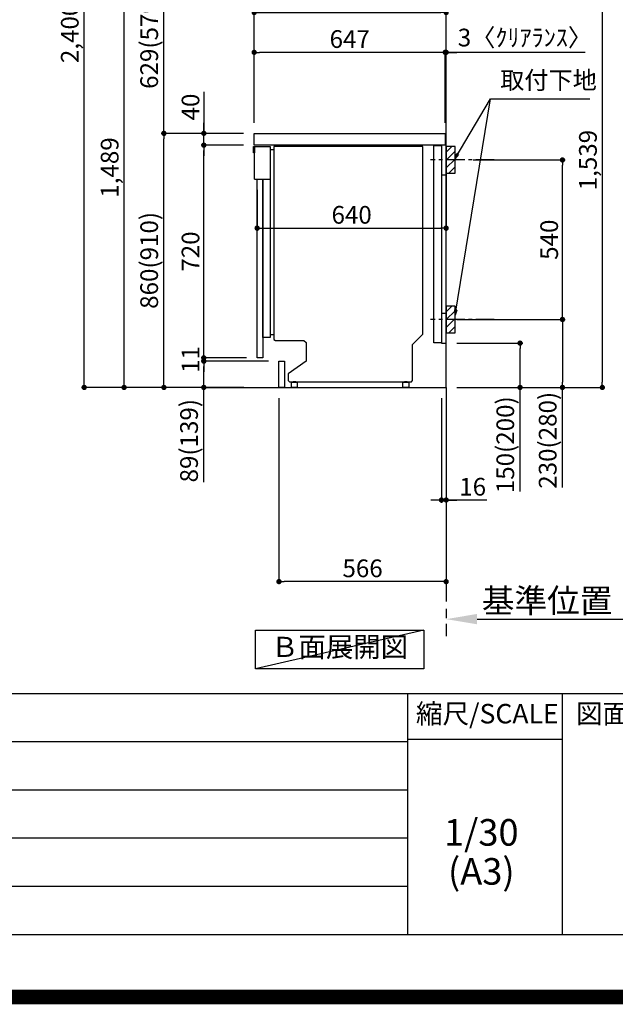
# Model space of a CAD drawing. Extents: x 55896 to 82369, y -22065 to -13195.
# Drawn here: x 77563 to 79579, y -22065 to -18732 of the extents above; entities that cross this region are included whole.
import ezdxf

# ---------------------------------------------------------------- set-up
doc = ezdxf.new("R2010")
doc.units = 0
doc.header["$LTSCALE"] = 50
doc.header["$MEASUREMENT"] = 0
doc.linetypes.add('CENTER', pattern=[2, 1.25, -0.25, 0.25, -0.25])
doc.linetypes.add('HIDDEN', pattern=[0.375, 0.25, -0.125])
doc.layers.get('0').update_dxf_attribs({"linetype": 'CONTINUOUS'})
doc.layers.get('DEFPOINTS').update_dxf_attribs({"color": 146, "linetype": 'CONTINUOUS'})
for name, color, linetype in [('111-壁仕上', 3, 'CONTINUOUS'), ('120-キャビネット（外）', 7, 'CONTINUOUS'), ('121-キャビネット（中）', 253, 'HIDDEN'), ('122-扉', 6, 'CONTINUOUS'), ('126-甲板', 2, 'CONTINUOUS'), ('150-機器', 8, 'CONTINUOUS'), ('160-文字', 254, 'CONTINUOUS'), ('166-寸法B', 11, 'CONTINUOUS'), ('180-補助', 161, 'CONTINUOUS'), ('190-図面外枠', 5, 'CONTINUOUS'), ('191-図面内枠', 4, 'CONTINUOUS')]:
    doc.layers.add(name, color=color, linetype=linetype)
doc.styles.add('KH001', font='txt')
doc.dimstyles.new('KH1xx030', dxfattribs={"dimscale": 30, "dimtxt": 2, "dimasz": 0.6, "dimexe": 0.3, "dimexo": 1.2, "dimgap": 0.5, "dimtad": 3, "dimdec": 1, "dimdsep": 46, "dimlunit": 6, "dimtxsty": 'KH001', "dimblk": 'DOT', "dimcen": 1, "dimdle": 1, "dimclrd": 256, "dimclre": 256, "dimclrt": 256, "dimadec": 0, "dimazin": 0, "dimtfac": 1, "dimtdec": 1, "dimtix": 1, "dimtmove": 2, "dimatfit": 3, "dimldrblk": 'CLOSEDBLANK', "dimfxl": 1, "dimtolj": 1, "dimtzin": 0, "dimlwd": -1, "dimlwe": -1, "dimarcsym": 0})

# ---------------------------------------------------------------- blocks, each defined once
blk = doc.blocks.new('A$C5D946DDC')
at = {"layer": '190-図面外枠'}
blk.add_line((20519, 350.7), (271, 350.7), dxfattribs=at)
at = {"layer": 'DEFPOINTS'}
blk.add_lwpolyline([(0, 0), (20790, 0), (20790, 14700), (0, 14700)], close=True, dxfattribs=at)
blk = doc.blocks.new('_Dot')
at = {"color": 0, "linetype": 'ByBlock', "lineweight": -2}
blk.add_line((-0.5, 0), (-1, 0), dxfattribs=at)
at = {"color": 0, "linetype": 'ByBlock', "const_width": 0.5}
blk.add_lwpolyline([(-0.25, 0, 1), (0.25, 0, 1)], format="xyb", close=True, dxfattribs=at)
blk = doc.blocks.new('*D291')
at = {"layer": '166-寸法B', "transparency": 16777216}
for p, q in [((79138.4, -18438), (79544.5, -18438)), ((79535.5, -18456), (79535.5, -19959)), ((79057.6, -19977), (79544.5, -19977))]:
    blk.add_line(p, q, dxfattribs=at)
at = {"layer": 'DEFPOINTS', "color": 0, "lineweight": -2, "transparency": 16777216}
for p in [(79102.4, -18438), (79021.6, -19977), (79535.5, -19977)]:
    blk.add_point(p, dxfattribs=at)
at = {"layer": '166-寸法B', "transparency": 16777216, "xscale": 18, "yscale": 18, "zscale": 18}
for p, rotation in [((79535.5, -18438), 90), ((79535.5, -19977), 270)]:
    blk.add_blockref('_Dot', p, dxfattribs=dict(at, rotation=rotation))
at = {"layer": '166-寸法B', "transparency": 16777216, "insert": (79486.7, -19207.5), "char_height": 60, "attachment_point": 5, "rotation": 90, "style": 'KH001'}
blk.add_mtext('\\A1;1,539', dxfattribs=at)
blk = doc.blocks.new('_ClosedBlank')
at = {"color": 0, "linetype": 'ByBlock', "lineweight": -2}
for p, q in [((-1, 0.167), (0, 0)), ((-1, 0.167), (-1, -0.167)), ((0, 0), (-1, -0.167))]:
    blk.add_line(p, q, dxfattribs=at)
blk = doc.blocks.new('*D292')
at = {"layer": '166-寸法B', "transparency": 16777216}
for p, q in [((79042.6, -19827), (79265.9, -19827)), ((79256.9, -19959), (79256.9, -19845)), ((79042.6, -19977), (79265.9, -19977)), ((79256.9, -20329), (79256.9, -19977))]:
    blk.add_line(p, q, dxfattribs=at)
at = {"layer": 'DEFPOINTS', "color": 0, "lineweight": -2, "transparency": 16777216}
for p in [(79006.6, -19827), (79256.9, -19827), (79006.6, -19977)]:
    blk.add_point(p, dxfattribs=at)
at = {"layer": '166-寸法B', "transparency": 16777216, "xscale": 18, "yscale": 18, "zscale": 18}
for p, rotation in [((79256.9, -19827), 90), ((79256.9, -19977), 270)]:
    blk.add_blockref('_Dot', p, dxfattribs=dict(at, rotation=rotation))
at = {"layer": '166-寸法B', "transparency": 16777216, "insert": (79206.9, -20171), "char_height": 60, "attachment_point": 5, "rotation": 90, "style": 'KH001'}
blk.add_mtext('\\A1;150(200)', dxfattribs=at)
blk = doc.blocks.new('*D293')
at = {"layer": '166-寸法B', "transparency": 16777216}
for p, q in [((78990.6, -20013), (78990.6, -20367.1)), ((79006.6, -20013), (79006.6, -20367.1)), ((78972.6, -20358.1), (78954.6, -20358.1)), ((78990.6, -20358.1), (79006.6, -20358.1)), ((78990.6, -20358.1), (79006.6, -20358.1)), ((79144.5, -20358.1), (79006.6, -20358.1)), ((79024.6, -20358.1), (79042.6, -20358.1))]:
    blk.add_line(p, q, dxfattribs=at)
at = {"layer": 'DEFPOINTS', "color": 0, "lineweight": -2, "transparency": 16777216}
for p in [(78990.6, -19977), (79006.6, -19977), (79006.6, -20358.1)]:
    blk.add_point(p, dxfattribs=at)
at = {"layer": '166-寸法B', "transparency": 16777216, "xscale": 18, "yscale": 18, "zscale": 18}
blk.add_blockref('_Dot', (78990.6, -20358.1), dxfattribs=at)
at = {"layer": '166-寸法B', "transparency": 16777216, "xscale": 18, "yscale": 18, "zscale": 18, "rotation": 180}
blk.add_blockref('_Dot', (79006.6, -20358.1), dxfattribs=at)
at = {"layer": '166-寸法B', "transparency": 16777216, "insert": (79096.5, -20313.1), "char_height": 60, "attachment_point": 5, "style": 'KH001'}
blk.add_mtext('\\A1;16', dxfattribs=at)
blk = doc.blocks.new('*D294')
at = {"layer": '166-寸法B', "transparency": 16777216}
for p, q in [((79097.7, -19207), (79409.5, -19207)), ((79400.5, -19729), (79400.5, -19225)), ((79042.6, -19747), (79409.5, -19747))]:
    blk.add_line(p, q, dxfattribs=at)
at = {"layer": 'DEFPOINTS', "color": 0, "lineweight": -2, "transparency": 16777216}
for p in [(79061.7, -19207), (79400.5, -19207), (79006.6, -19747)]:
    blk.add_point(p, dxfattribs=at)
at = {"layer": '166-寸法B', "transparency": 16777216, "xscale": 18, "yscale": 18, "zscale": 18}
for p, rotation in [((79400.5, -19207), 90), ((79400.5, -19747), 270)]:
    blk.add_blockref('_Dot', p, dxfattribs=dict(at, rotation=rotation))
at = {"layer": '166-寸法B', "transparency": 16777216, "insert": (79355.5, -19477), "char_height": 60, "attachment_point": 5, "rotation": 90, "style": 'KH001'}
blk.add_mtext('\\A1;540', dxfattribs=at)
blk = doc.blocks.new('*D295')
at = {"layer": '166-寸法B', "transparency": 16777216}
for p, q in [((79042.6, -19747), (79409.5, -19747)), ((79400.5, -19765), (79400.5, -19959)), ((79057.6, -19977), (79409.5, -19977)), ((79400.5, -20315.9), (79400.5, -19977))]:
    blk.add_line(p, q, dxfattribs=at)
at = {"layer": 'DEFPOINTS', "color": 0, "lineweight": -2, "transparency": 16777216}
for p in [(79006.6, -19747), (79021.6, -19977), (79400.5, -19977)]:
    blk.add_point(p, dxfattribs=at)
at = {"layer": '166-寸法B', "transparency": 16777216, "xscale": 18, "yscale": 18, "zscale": 18}
for p, rotation in [((79400.5, -19747), 90), ((79400.5, -19977), 270)]:
    blk.add_blockref('_Dot', p, dxfattribs=dict(at, rotation=rotation))
at = {"layer": '166-寸法B', "transparency": 16777216, "insert": (79350.5, -20155.9), "char_height": 60, "attachment_point": 5, "rotation": 90, "style": 'KH001'}
blk.add_mtext('\\A1;230(280)', dxfattribs=at)
blk = doc.blocks.new('*D296')
at = {"layer": '166-寸法B', "transparency": 16777216}
for p, q in [((79006.6, -20731.2), (79006.6, -20758.2)), ((79111.6, -20761.2), (79732.7, -20761.2))]:
    blk.add_line(p, q, dxfattribs=at)
at = {"layer": '166-寸法B', "lineweight": -2, "transparency": 16777216}
blk.add_solid([(79111.6, -20743.7), (79111.6, -20778.7), (79006.6, -20761.2)], dxfattribs=at)
at = {"layer": 'DEFPOINTS', "color": 0, "lineweight": -2, "transparency": 16777216}
for p in [(79006.6, -20761.2), (79723.7, -20761.2), (79723.7, -20848.8)]:
    blk.add_point(p, dxfattribs=at)
at = {"layer": '166-寸法B', "transparency": 16777216, "insert": (79416.2, -20698.7), "char_height": 81, "attachment_point": 5, "style": 'KH001'}
blk.add_mtext('\\A1;基準位置 Ａ', dxfattribs=at)
blk = doc.blocks.new('_None')
blk = doc.blocks.new('*D297')
at = {"layer": '166-寸法B', "transparency": 16777216}
for p, q in [((78440.6, -20013), (78440.6, -20643.3)), ((79006.6, -20049), (79006.6, -20643.3)), ((78988.6, -20634.3), (78458.6, -20634.3))]:
    blk.add_line(p, q, dxfattribs=at)
at = {"layer": 'DEFPOINTS', "color": 0, "lineweight": -2, "transparency": 16777216}
for p in [(78440.6, -19977), (79006.6, -20013), (78440.6, -20634.3)]:
    blk.add_point(p, dxfattribs=at)
at = {"layer": '166-寸法B', "transparency": 16777216, "xscale": 18, "yscale": 18, "zscale": 18, "rotation": 180}
blk.add_blockref('_Dot', (78440.6, -20634.3), dxfattribs=at)
at = {"layer": '166-寸法B', "transparency": 16777216, "xscale": 18, "yscale": 18, "zscale": 18}
blk.add_blockref('_Dot', (79006.6, -20634.3), dxfattribs=at)
at = {"layer": '166-寸法B', "transparency": 16777216, "insert": (78723.6, -20589.3), "char_height": 60, "attachment_point": 5, "style": 'KH001'}
blk.add_mtext('\\A1;566', dxfattribs=at)
blk = doc.blocks.new('*D301')
at = {"layer": '166-寸法B', "transparency": 16777216}
for p, q in [((78320.6, -19117), (78042, -19117)), ((78051, -19959), (78051, -19135)), ((78321.1, -19977), (78042, -19977))]:
    blk.add_line(p, q, dxfattribs=at)
at = {"layer": 'DEFPOINTS', "color": 0, "lineweight": -2, "transparency": 16777216}
for p in [(78051, -19117), (78356.6, -19117), (78357.1, -19977)]:
    blk.add_point(p, dxfattribs=at)
at = {"layer": '166-寸法B', "transparency": 16777216, "xscale": 18, "yscale": 18, "zscale": 18}
for p, rotation in [((78051, -19117), 90), ((78051, -19977), 270)]:
    blk.add_blockref('_Dot', p, dxfattribs=dict(at, rotation=rotation))
at = {"layer": '166-寸法B', "transparency": 16777216, "insert": (78001, -19547), "char_height": 60, "attachment_point": 5, "rotation": 90, "style": 'KH001'}
blk.add_mtext('\\A1;860(910)', dxfattribs=at)
blk = doc.blocks.new('*D302')
at = {"layer": '166-寸法B', "transparency": 16777216}
for p, q in [((78595.6, -18488), (78042, -18488)), ((78051, -19099), (78051, -18506)), ((78320.6, -19117), (78042, -19117))]:
    blk.add_line(p, q, dxfattribs=at)
at = {"layer": 'DEFPOINTS', "color": 0, "lineweight": -2, "transparency": 16777216}
for p in [(78051, -18488), (78631.6, -18488), (78356.6, -19117)]:
    blk.add_point(p, dxfattribs=at)
at = {"layer": '166-寸法B', "transparency": 16777216, "xscale": 18, "yscale": 18, "zscale": 18}
for p, rotation in [((78051, -18488), 90), ((78051, -19117), 270)]:
    blk.add_blockref('_Dot', p, dxfattribs=dict(at, rotation=rotation))
at = {"layer": '166-寸法B', "transparency": 16777216, "insert": (78001, -18802.5), "char_height": 60, "attachment_point": 5, "rotation": 90, "style": 'KH001'}
blk.add_mtext('\\A1;629(579)', dxfattribs=at)
blk = doc.blocks.new('*D304')
at = {"layer": '166-寸法B', "transparency": 16777216}
for p, q in [((78305.1, -17577), (77772, -17577)), ((77781, -19959), (77781, -17595)), ((78321.1, -19977), (77772, -19977))]:
    blk.add_line(p, q, dxfattribs=at)
at = {"layer": 'DEFPOINTS', "color": 0, "lineweight": -2, "transparency": 16777216}
for p in [(77781, -17577), (78341.1, -17577), (78357.1, -19977)]:
    blk.add_point(p, dxfattribs=at)
at = {"layer": '166-寸法B', "transparency": 16777216, "xscale": 18, "yscale": 18, "zscale": 18}
for p, rotation in [((77781, -17577), 90), ((77781, -19977), 270)]:
    blk.add_blockref('_Dot', p, dxfattribs=dict(at, rotation=rotation))
at = {"layer": '166-寸法B', "transparency": 16777216, "insert": (77732.2, -18777), "char_height": 60, "attachment_point": 5, "rotation": 90, "style": 'KH001'}
blk.add_mtext('\\A1;2,400', dxfattribs=at)
blk = doc.blocks.new('*D305')
at = {"layer": '166-寸法B', "transparency": 16777216}
for p, q in [((78595.6, -18488), (77907, -18488)), ((77916, -19959), (77916, -18506)), ((78321.1, -19977), (77907, -19977))]:
    blk.add_line(p, q, dxfattribs=at)
at = {"layer": 'DEFPOINTS', "color": 0, "lineweight": -2, "transparency": 16777216}
for p in [(77916, -18488), (78631.6, -18488), (78357.1, -19977)]:
    blk.add_point(p, dxfattribs=at)
at = {"layer": '166-寸法B', "transparency": 16777216, "xscale": 18, "yscale": 18, "zscale": 18}
for p, rotation in [((77916, -18488), 90), ((77916, -19977), 270)]:
    blk.add_blockref('_Dot', p, dxfattribs=dict(at, rotation=rotation))
at = {"layer": '166-寸法B', "transparency": 16777216, "insert": (77867.2, -19232.5), "char_height": 60, "attachment_point": 5, "rotation": 90, "style": 'KH001'}
blk.add_mtext('\\A1;1,489', dxfattribs=at)
blk = doc.blocks.new('*D306')
at = {"layer": '166-寸法B', "transparency": 16777216}
for p, q in [((78404.6, -19888), (78177, -19888)), ((78186, -19959), (78186, -19906)), ((78321.1, -19977), (78177, -19977)), ((78186, -20297.9), (78186, -19977))]:
    blk.add_line(p, q, dxfattribs=at)
at = {"layer": 'DEFPOINTS', "color": 0, "lineweight": -2, "transparency": 16777216}
for p in [(78186, -19888), (78440.6, -19888), (78357.1, -19977)]:
    blk.add_point(p, dxfattribs=at)
at = {"layer": '166-寸法B', "transparency": 16777216, "xscale": 18, "yscale": 18, "zscale": 18}
for p, rotation in [((78186, -19888), 90), ((78186, -19977), 270)]:
    blk.add_blockref('_Dot', p, dxfattribs=dict(at, rotation=rotation))
at = {"layer": '166-寸法B', "transparency": 16777216, "insert": (78136, -20157.3), "char_height": 60, "attachment_point": 5, "rotation": 90, "style": 'KH001'}
blk.add_mtext('\\A1;89(139)', dxfattribs=at)
blk = doc.blocks.new('*D307')
at = {"layer": '166-寸法B', "transparency": 16777216}
for p, q in [((78320.6, -19157), (78177, -19157)), ((78186, -19859), (78186, -19175)), ((78330.6, -19877), (78177, -19877))]:
    blk.add_line(p, q, dxfattribs=at)
at = {"layer": 'DEFPOINTS', "color": 0, "lineweight": -2, "transparency": 16777216}
for p in [(78186, -19157), (78356.6, -19157), (78366.6, -19877)]:
    blk.add_point(p, dxfattribs=at)
at = {"layer": '166-寸法B', "transparency": 16777216, "xscale": 18, "yscale": 18, "zscale": 18}
for p, rotation in [((78186, -19157), 90), ((78186, -19877), 270)]:
    blk.add_blockref('_Dot', p, dxfattribs=dict(at, rotation=rotation))
at = {"layer": '166-寸法B', "transparency": 16777216, "insert": (78141, -19517), "char_height": 60, "attachment_point": 5, "rotation": 90, "style": 'KH001'}
blk.add_mtext('\\A1;720', dxfattribs=at)
blk = doc.blocks.new('*D308')
at = {"layer": '166-寸法B', "transparency": 16777216}
for p, q in [((78186, -18976.6), (78186, -19117)), ((78186, -19099), (78186, -19081)), ((78320.6, -19117), (78177, -19117)), ((78186, -19157), (78186, -19117)), ((78186, -19157), (78186, -19117)), ((78320.6, -19157), (78177, -19157)), ((78186, -19175), (78186, -19193))]:
    blk.add_line(p, q, dxfattribs=at)
at = {"layer": 'DEFPOINTS', "color": 0, "lineweight": -2, "transparency": 16777216}
for p in [(78186, -19117), (78356.6, -19117), (78356.6, -19157)]:
    blk.add_point(p, dxfattribs=at)
at = {"layer": '166-寸法B', "transparency": 16777216, "xscale": 18, "yscale": 18, "zscale": 18}
for p, rotation in [((78186, -19117), 270), ((78186, -19157), 90)]:
    blk.add_blockref('_Dot', p, dxfattribs=dict(at, rotation=rotation))
at = {"layer": '166-寸法B', "transparency": 16777216, "insert": (78141, -19027.9), "char_height": 60, "attachment_point": 5, "rotation": 90, "style": 'KH001'}
blk.add_mtext('\\A1;40', dxfattribs=at)
blk = doc.blocks.new('*D309')
at = {"layer": '166-寸法B', "transparency": 16777216}
for p, q in [((78356.6, -19081), (78356.6, -18698.8)), ((78374.6, -18707.8), (78988.6, -18707.8)), ((79006.6, -19081), (79006.6, -18698.8))]:
    blk.add_line(p, q, dxfattribs=at)
at = {"layer": 'DEFPOINTS', "color": 0, "lineweight": -2, "transparency": 16777216}
for p in [(79006.6, -18707.8), (78356.6, -19117), (79006.6, -19117)]:
    blk.add_point(p, dxfattribs=at)
at = {"layer": '166-寸法B', "transparency": 16777216, "xscale": 18, "yscale": 18, "zscale": 18, "rotation": 180}
blk.add_blockref('_Dot', (78356.6, -18707.8), dxfattribs=at)
at = {"layer": '166-寸法B', "transparency": 16777216, "xscale": 18, "yscale": 18, "zscale": 18}
blk.add_blockref('_Dot', (79006.6, -18707.8), dxfattribs=at)
at = {"layer": '166-寸法B', "transparency": 16777216, "insert": (78681.6, -18662.8), "char_height": 60, "attachment_point": 5, "style": 'KH001'}
blk.add_mtext('\\A1;650', dxfattribs=at)
blk = doc.blocks.new('*D310')
at = {"layer": '166-寸法B', "transparency": 16777216}
for p, q in [((78985.6, -18842.8), (78967.6, -18842.8)), ((79003.6, -19081), (79003.6, -18833.8)), ((79006.6, -18842.8), (79003.6, -18842.8)), ((79006.6, -18842.8), (79003.6, -18842.8)), ((79006.6, -19081), (79006.6, -18833.8)), ((79477.8, -18842.8), (79006.6, -18842.8)), ((79024.6, -18842.8), (79042.6, -18842.8))]:
    blk.add_line(p, q, dxfattribs=at)
at = {"layer": 'DEFPOINTS', "color": 0, "lineweight": -2, "transparency": 16777216}
for p in [(79003.6, -18842.8), (79003.6, -19117), (79006.6, -19117)]:
    blk.add_point(p, dxfattribs=at)
at = {"layer": '166-寸法B', "transparency": 16777216, "xscale": 18, "yscale": 18, "zscale": 18}
blk.add_blockref('_Dot', (79003.6, -18842.8), dxfattribs=at)
at = {"layer": '166-寸法B', "transparency": 16777216, "xscale": 18, "yscale": 18, "zscale": 18, "rotation": 180}
blk.add_blockref('_Dot', (79006.6, -18842.8), dxfattribs=at)
at = {"layer": '166-寸法B', "transparency": 16777216, "insert": (79273.3, -18792.7), "char_height": 60, "attachment_point": 5, "style": 'KH001'}
blk.add_mtext('\\A1;3〈ｸﾘｱﾗﾝｽ〉', dxfattribs=at)
blk = doc.blocks.new('*D311')
at = {"layer": '166-寸法B', "transparency": 16777216}
for p, q in [((78356.6, -19081), (78356.6, -18833.8)), ((78985.6, -18842.8), (78374.6, -18842.8)), ((79003.6, -19081), (79003.6, -18833.8))]:
    blk.add_line(p, q, dxfattribs=at)
at = {"layer": 'DEFPOINTS', "color": 0, "lineweight": -2, "transparency": 16777216}
for p in [(78356.6, -18842.8), (78356.6, -19117), (79003.6, -19117)]:
    blk.add_point(p, dxfattribs=at)
at = {"layer": '166-寸法B', "transparency": 16777216, "xscale": 18, "yscale": 18, "zscale": 18, "rotation": 180}
blk.add_blockref('_Dot', (78356.6, -18842.8), dxfattribs=at)
at = {"layer": '166-寸法B', "transparency": 16777216, "xscale": 18, "yscale": 18, "zscale": 18}
blk.add_blockref('_Dot', (79003.6, -18842.8), dxfattribs=at)
at = {"layer": '166-寸法B', "transparency": 16777216, "insert": (78680.1, -18797.8), "char_height": 60, "attachment_point": 5, "style": 'KH001'}
blk.add_mtext('\\A1;647', dxfattribs=at)
blk = doc.blocks.new('*D312')
at = {"layer": '166-寸法B', "transparency": 16777216}
for p, q in [((79006.6, -19198), (79006.6, -19446.8)), ((78366.6, -19308), (78366.6, -19446.8)), ((78384.6, -19437.8), (78988.6, -19437.8))]:
    blk.add_line(p, q, dxfattribs=at)
at = {"layer": 'DEFPOINTS', "color": 0, "lineweight": -2, "transparency": 16777216}
for p in [(79006.6, -19162), (78366.6, -19272), (79006.6, -19437.8)]:
    blk.add_point(p, dxfattribs=at)
at = {"layer": '166-寸法B', "transparency": 16777216, "xscale": 18, "yscale": 18, "zscale": 18, "rotation": 180}
blk.add_blockref('_Dot', (78366.6, -19437.8), dxfattribs=at)
at = {"layer": '166-寸法B', "transparency": 16777216, "xscale": 18, "yscale": 18, "zscale": 18}
blk.add_blockref('_Dot', (79006.6, -19437.8), dxfattribs=at)
at = {"layer": '166-寸法B', "transparency": 16777216, "insert": (78686.6, -19392.8), "char_height": 60, "attachment_point": 5, "style": 'KH001'}
blk.add_mtext('\\A1;640', dxfattribs=at)
blk = doc.blocks.new('A$C10992')
at = {"layer": '121-キャビネット（中）', "linetype": 'Continuous', "flags": 128}
for points in [[(-16, 0), (-16, -100), (0, -100), (0, 0)], [(-16, -1), (-16, -669), (-42, -669), (-42, -1)], [(0, -670), (0, -570), (-16, -570), (-16, -670)]]:
    blk.add_lwpolyline(points, close=True, dxfattribs=at)
blk = doc.blocks.new('A$C6700')
at = {"layer": '120-キャビネット（外）'}
blk.add_blockref('A$C10992', (0, 0), dxfattribs=at)
blk = doc.blocks.new('A$C17592')
at = {"layer": '121-キャビネット（中）'}
blk.add_blockref('A$C6700', (0, 0), dxfattribs=at)
blk = doc.blocks.new('A$C30407')
at = {"layer": '150-機器', "linetype": 'Continuous'}
for p, q in [((-504.5, 0), (-504.5, -652.6)), ((0, 0), (-504.5, 0)), ((0, -635.1), (0, 0)), ((-573.3, -21.2), (-573.3, -0.1)), ((-573.3, -0.1), (-516.9, -0.1)), ((-569.8, -21.2), (-573.3, -21.2)), ((-569.8, -110.1), (-569.8, -0.1)), ((-569.8, -0.1), (-569.8, -21.2)), ((-516.9, -0.1), (-516.9, -631.5)), ((-516.9, -10), (-504.5, -10)), ((-569.8, -110.1), (-516.9, -110.1)), ((-516.9, -631.5), (-516.9, -646.4)), ((-516.9, -646.4), (-541.6, -646.4)), ((-516.9, -636), (-504.5, -636)), ((-504.5, -652.6), (-498.4, -656.2)), ((-498.4, -656.2), (-402.2, -656.2)), ((-402.2, -656.2), (-395.1, -663.2)), ((-395.1, -663.2), (-395.1, -726.7)), ((-34.3, -669.4), (0, -635.1)), ((-34.3, -792), (-34.3, -669.4)), ((-395.1, -726.7), (-455.1, -769.1)), ((-455.1, -769.1), (-455.1, -792)), ((-455.1, -792), (-451.5, -795.6)), ((-451.5, -795.6), (-37.9, -795.6)), ((-444.7, -798.1), (-444.5, -797.8)), ((-444.7, -798.3), (-444.7, -798.1)), ((-444.7, -813.7), (-444.7, -798.3)), ((-444.5, -797.8), (-444.2, -797.6)), ((-444.2, -797.6), (-443.8, -797.4)), ((-443.8, -797.4), (-443.3, -797.2)), ((-443.3, -797.2), (-442.7, -797.1)), ((-442.7, -797.1), (-442.1, -797)), ((-442.1, -797), (-441.4, -797)), ((-441.4, -797), (-428.1, -797)), ((-439, -795), (-430, -795)), ((-439, -797), (-439, -795)), ((-430, -797), (-439, -797)), ((-430, -795), (-430, -797)), ((-428.1, -797), (-427.4, -797)), ((-427.4, -797), (-426.8, -797.1)), ((-426.8, -797.1), (-426.2, -797.2)), ((-426.2, -797.2), (-425.7, -797.4)), ((-425.7, -797.4), (-425.3, -797.6)), ((-425.3, -797.6), (-425, -797.8)), ((-425, -797.8), (-424.8, -798.1)), ((-424.8, -798.1), (-424.7, -798.3)), ((-424.7, -798.3), (-424.7, -813.7)), ((-67.4, -798.1), (-67.2, -797.8)), ((-67.4, -798.3), (-67.4, -798.1)), ((-67.4, -813.7), (-67.4, -798.3)), ((-67.2, -797.8), (-66.9, -797.6)), ((-66.9, -797.6), (-66.4, -797.4)), ((-66.4, -797.4), (-65.9, -797.2)), ((-65.9, -797.2), (-65.4, -797.1)), ((-65.4, -797.1), (-64.7, -797)), ((-64.7, -797), (-64.1, -797)), ((-64.1, -797), (-50.7, -797)), ((-61.7, -795), (-52.7, -795)), ((-61.7, -797), (-61.7, -795)), ((-52.7, -797), (-61.7, -797)), ((-52.7, -795), (-52.7, -797)), ((-50.7, -797), (-50.1, -797)), ((-50.1, -797), (-49.5, -797.1)), ((-49.5, -797.1), (-48.9, -797.2)), ((-48.9, -797.2), (-48.4, -797.4)), ((-48.4, -797.4), (-48, -797.6)), ((-48, -797.6), (-47.7, -797.8)), ((-47.7, -797.8), (-47.5, -798.1)), ((-47.5, -798.1), (-47.4, -798.3)), ((-47.4, -798.3), (-47.4, -813.7)), ((-37.9, -795.6), (-34.3, -792)), ((-444.7, -814), (-444.7, -813.7)), ((-444.5, -814.2), (-444.7, -814)), ((-444.2, -814.5), (-444.5, -814.2)), ((-443.8, -814.7), (-444.2, -814.5)), ((-443.3, -814.8), (-443.8, -814.7)), ((-442.7, -815), (-443.3, -814.8)), ((-442.1, -815), (-442.7, -815)), ((-441.4, -815.1), (-442.1, -815)), ((-428.1, -815.1), (-441.4, -815.1)), ((-427.4, -815), (-428.1, -815.1)), ((-426.8, -815), (-427.4, -815)), ((-426.2, -814.8), (-426.8, -815)), ((-425.7, -814.7), (-426.2, -814.8)), ((-425.3, -814.5), (-425.7, -814.7)), ((-425, -814.2), (-425.3, -814.5)), ((-424.8, -814), (-425, -814.2)), ((-424.7, -813.7), (-424.8, -814)), ((-67.4, -814), (-67.4, -813.7)), ((-67.2, -814.2), (-67.4, -814)), ((-66.9, -814.5), (-67.2, -814.2)), ((-66.4, -814.7), (-66.9, -814.5)), ((-65.9, -814.8), (-66.4, -814.7)), ((-65.4, -815), (-65.9, -814.8)), ((-64.7, -815), (-65.4, -815)), ((-64.1, -815.1), (-64.7, -815)), ((-50.7, -815.1), (-64.1, -815.1)), ((-50.1, -815), (-50.7, -815.1)), ((-49.5, -815), (-50.1, -815)), ((-48.9, -814.8), (-49.5, -815)), ((-48.4, -814.7), (-48.9, -814.8)), ((-48, -814.5), (-48.4, -814.7)), ((-47.7, -814.2), (-48, -814.5)), ((-47.5, -814), (-47.7, -814.2)), ((-47.4, -813.7), (-47.5, -814))]:
    blk.add_line(p, q, dxfattribs=at)
at = {"layer": '150-機器'}
blk.add_line((-541.6, -646.4), (-541.6, -110.1), dxfattribs=at)
blk = doc.blocks.new('*D334')
at = {"layer": '166-寸法B', "transparency": 16777216}
for p, q in [((78186, -19859), (78186, -19841)), ((78294.6, -19877), (78177, -19877)), ((78368.6, -19888), (78177, -19888)), ((78186, -19888), (78186, -19877)), ((78186, -19906), (78186, -19924))]:
    blk.add_line(p, q, dxfattribs=at)
at = {"layer": 'DEFPOINTS', "color": 0, "lineweight": -2, "transparency": 16777216}
for p in [(78186, -19877), (78330.6, -19877), (78404.6, -19888)]:
    blk.add_point(p, dxfattribs=at)
at = {"layer": '166-寸法B', "transparency": 16777216, "xscale": 18, "yscale": 18, "zscale": 18}
for p, rotation in [((78186, -19877), 270), ((78186, -19888), 90)]:
    blk.add_blockref('_Dot', p, dxfattribs=dict(at, rotation=rotation))
at = {"layer": '166-寸法B', "transparency": 16777216, "insert": (78141, -19882.5), "char_height": 60, "attachment_point": 5, "rotation": 90, "style": 'KH001'}
blk.add_mtext('\\A1;11', dxfattribs=at)

msp = doc.modelspace()

# ---------------------------------------------------------------- hatches: boundary and pattern name
at = {"layer": '180-補助'}
h = msp.add_hatch(dxfattribs=at)
h.set_pattern_fill('ANSI31', color=256, scale=150, style=0)
h.set_pattern_definition([(45, (-375733.924, -19349.192), (-13.25825215, 13.25825215), [])])
h.paths.add_polyline_path([(79006.61, -19251.95), (79036.61, -19251.95), (79036.61, -19161.95), (79006.61, -19161.95)])
h = msp.add_hatch(dxfattribs=at)
h.set_pattern_fill('ANSI31', color=256, scale=150, style=0)
h.set_pattern_definition([(45, (-375733.924, -19889.192), (-13.25825215, 13.25825215), [])])
h.paths.add_polyline_path([(79006.61, -19791.95), (79036.61, -19791.95), (79036.61, -19701.95), (79006.61, -19701.95)])

# ---------------------------------------------------------------- linework, layer by layer
at = {"layer": '111-壁仕上', "color": 253, "linetype": 'CENTER', "ltscale": 2}
msp.add_line((79006.61, -19976.95), (79006.61, -20818.71), dxfattribs=at)
at = {"layer": '111-壁仕上', "ltscale": 2}
msp.add_lwpolyline([(78191.11, -19976.95), (79006.61, -19976.95), (79006.61, -17576.95), (78191.11, -17576.95)], dxfattribs=at)
at = {"layer": '121-キャビネット（中）', "linetype": 'Continuous', "ltscale": 2}
for p, q in [((78990.61, -19156.95), (78391.61, -19156.95)), ((79006.61, -19976.95), (79006.61, -19826.95)), ((78459.61, -19976.95), (79006.61, -19976.95))]:
    msp.add_line(p, q, dxfattribs=at)
at = {"layer": '121-キャビネット（中）', "linetype": 'Continuous'}
msp.add_line((79006.61, -19156.95), (78990.61, -19156.95), dxfattribs=at)
at = {"layer": '122-扉', "color": 253}
for points in [[(78366.61, -19876.95), (78366.61, -19271.95), (78385.61, -19271.95), (78385.61, -19876.95)], [(78440.61, -19976.95), (78440.61, -19887.95), (78459.61, -19887.95), (78459.61, -19976.95)]]:
    msp.add_lwpolyline(points, close=True, dxfattribs=at)
at = {"layer": '126-甲板'}
msp.add_lwpolyline([(78356.61, -19116.95), (79003.61, -19116.95), (79003.61, -19156.95), (78356.61, -19156.95)], close=True, dxfattribs=at)
at = {"layer": '150-機器', "color": 253, "linetype": 'Continuous'}
for points in [[(79006.61, -19251.95), (79036.61, -19251.95), (79036.61, -19161.95), (79006.61, -19161.95)], [(79006.61, -19791.95), (79036.61, -19791.95), (79036.61, -19701.95), (79006.61, -19701.95)]]:
    msp.add_lwpolyline(points, close=True, dxfattribs=at)
at = {"layer": '160-文字'}
msp.add_lwpolyline([(78360.93, -20798.95), (78930.95, -20798.95), (78930.95, -20929.38), (78360.93, -20929.38)], close=True, dxfattribs=at)
at = {"layer": '180-補助', "linetype": 'CENTER'}
for p, q in [((79169.56, -19206.95), (78953.82, -19206.95)), ((79169.56, -19746.95), (78953.82, -19746.95))]:
    msp.add_line(p, q, dxfattribs=at)
at = {"layer": '191-図面内枠'}
for p, q in [((70032.52, -21012.67), (82181.34, -21012.67)), ((78875.3, -21012.67), (78875.3, -21829.6)), ((79399.03, -21012.67), (79399.03, -21829.6)), ((74390.9, -21175.6), (78875.3, -21175.6)), ((78875.3, -21167.02), (79399.03, -21167.02)), ((74390.9, -21338.6), (78875.3, -21338.6)), ((74390.9, -21501.6), (78875.3, -21501.6)), ((74390.9, -21665.6), (78875.3, -21665.6))]:
    msp.add_line(p, q, dxfattribs=at)
at = {"layer": 'DEFPOINTS'}
msp.add_line((78930.95, -20798.95), (78360.93, -20929.38), dxfattribs=at)
at = {"layer": 'DEFPOINTS', "color": 1, "const_width": 50}
msp.add_lwpolyline([(69869.94, -22040), (82343.92, -22040), (82343.92, -13220), (69869.94, -13220)], close=True, dxfattribs=at)

# ---------------------------------------------------------------- block references
at = {"layer": '121-キャビネット（中）'}
msp.add_blockref('A$C17592', (79006.61, -19156.95), dxfattribs=at)
at = {"layer": '122-扉'}
msp.add_blockref('A$C30407', (78927.16, -19161.89), dxfattribs=at)
at = {"layer": '190-図面外枠', "xscale": 0.6000000000058208, "yscale": 0.6000000000058208, "zscale": 0.6000000000058208}
msp.add_blockref('A$C5D946DDC', (69869.94, -22040), dxfattribs=at)

# ---------------------------------------------------------------- texts
at = {"layer": '160-文字', "style": 'KH001'}
for s, insert, char_height, attachment_point in [('取付下地', (79189.54, -18985.55), 60, 7), ('Ｂ面展開図', (78645.94, -20864.16), 68, 5)]:
    msp.add_mtext(s, dxfattribs=dict(at, insert=insert, char_height=char_height, attachment_point=attachment_point))
at = {"layer": '160-文字', "char_height": 90, "attachment_point": 5, "line_spacing_factor": 0.876232, "style": 'KH001'}
for s, insert in [('1/30', (79125.7, -21494.73)), ('(A3)', (79125.7, -21626.73))]:
    msp.add_mtext(s, dxfattribs=dict(at, insert=insert))
at = {"layer": '191-図面内枠', "char_height": 66, "line_spacing_factor": 0.782827, "style": 'KH001'}
for s, insert, attachment_point in [('縮尺/SCALE', (79145.89, -21089.84), 5), ('図面名称/TITLE', (79445.99, -21089.84), 4)]:
    msp.add_mtext(s, dxfattribs=dict(at, insert=insert, attachment_point=attachment_point))

# ---------------------------------------------------------------- dimensions: what is measured, and where the dimension line sits
at = {"layer": '166-寸法B'}
for base, p1, p2, angle, picture, middle in [((77781.02, -17576.95), (78357.13, -19976.95), (78341.13, -17576.95), 90, '*D304', (77732.22, -18776.95)), ((78186.02, -19156.95), (78366.61, -19876.95), (78356.61, -19156.95), 90, '*D307', (78141.02, -19516.95)), ((78186.02, -19876.95), (78404.61, -19887.95), (78330.61, -19876.95), 90, '*D334', (78141.02, -19882.45)), ((78440.61, -20634.31), (79006.61, -20012.95), (78440.61, -19976.95), 180, '*D297', (78723.61, -20589.31))]:
    dim = msp.add_linear_dim(base=base, p1=p1, p2=p2, angle=angle, dimstyle='KH1xx030', dxfattribs=at)
    dim.commit()
    dim.dimension.update_dxf_attribs({"geometry": picture, "text_midpoint": middle})
for base, p1, p2, override, picture, middle in [((79535.51, -19976.95), (79102.38, -18437.95), (79021.61, -19976.95), {"dimpost": ''}, '*D291', (79486.71, -19207.45)), ((77916.02, -18487.95), (78357.13, -19976.95), (78631.61, -18487.95), {"dimpost": ''}, '*D305', (77867.22, -19232.45)), ((78051.02, -18487.95), (78356.61, -19116.95), (78631.61, -18487.95), {"dimpost": '(579)'}, '*D302', (78001, -18802.45)), ((78051.02, -19116.95), (78357.13, -19976.95), (78356.61, -19116.95), {"dimpost": '(910)'}, '*D301', (78001, -19546.95)), ((79400.51, -19206.95), (79006.61, -19746.95), (79061.69, -19206.95), {"dimpost": ''}, '*D294', (79355.51, -19476.95))]:
    dim = msp.add_linear_dim(base=base, p1=p1, p2=p2, angle=90, dimstyle='KH1xx030', override=override, dxfattribs=at)
    dim.commit()
    dim.dimension.update_dxf_attribs({"geometry": picture, "text_midpoint": middle})
for base, p1, p2, picture, middle in [((79006.61, -18707.76), (78356.61, -19116.95), (79006.61, -19116.95), '*D309', (78681.61, -18662.76)), ((78356.61, -18842.76), (79003.61, -19116.95), (78356.61, -19116.95), '*D311', (78680.11, -18797.76)), ((79006.61, -19437.76), (78366.61, -19271.95), (79006.61, -19161.95), '*D312', (78686.61, -19392.76))]:
    dim = msp.add_linear_dim(base=base, p1=p1, p2=p2, dimstyle='KH1xx030', dxfattribs=at)
    dim.commit()
    dim.dimension.update_dxf_attribs({"geometry": picture, "text_midpoint": middle})
dim = msp.add_linear_dim(base=(79003.61, -18842.76), p1=(79006.61, -19116.95), p2=(79003.61, -19116.95), text='<>〈ｸﾘｱﾗﾝｽ〉', dimstyle='KH1xx030', override={"dimtmove": 1}, dxfattribs=at)
dim.commit()
dim.dimension.update_dxf_attribs({"geometry": '*D310', "text_midpoint": (79273.31, -18862.61), "dimtype": 128})
for base, p1, p2, override, picture, middle in [((78186.02, -19116.95), (78356.61, -19156.95), (78356.61, -19116.95), {"dimtmove": 1}, '*D308', (78198.93, -19027.86)), ((79400.51, -19976.95), (79006.61, -19746.95), (79021.61, -19976.95), {"dimpost": '(280)', "dimtmove": 1}, '*D295', (79414.75, -20155.95)), ((79256.89, -19826.95), (79006.61, -19976.95), (79006.61, -19826.95), {"dimpost": '(200)', "dimtmove": 1}, '*D292', (79262.59, -20171.02)), ((78186.02, -19887.95), (78357.13, -19976.95), (78440.61, -19887.95), {"dimpost": '(139)', "dimtmove": 1}, '*D306', (78176.9, -20157.29))]:
    dim = msp.add_linear_dim(base=base, p1=p1, p2=p2, angle=90, dimstyle='KH1xx030', override=override, dxfattribs=at)
    dim.commit()
    dim.dimension.update_dxf_attribs({"geometry": picture, "text_midpoint": middle, "dimtype": 128})
dim = msp.add_linear_dim(base=(79006.61, -20358.13), p1=(78990.61, -19976.95), p2=(79006.61, -19976.95), dimstyle='KH1xx030', override={"dimtmove": 1}, dxfattribs=at)
dim.commit()
dim.dimension.update_dxf_attribs({"geometry": '*D293', "text_midpoint": (79096.49, -20373.33), "dimtype": 128})
dim = msp.add_linear_dim(base=(79723.73, -20761.17), p1=(79006.61, -20761.17), p2=(79723.73, -20848.79), angle=180, text='基準位置 Ａ', dimstyle='KH1xx030', override={"dimtxt": 2.7, "dimasz": 3.5, "dimexe": 0.1, "dimexo": 1, "dimblk2": 'None', "dimsah": 1, "dimdle": 0.3, "dimse2": 1}, dxfattribs=at)
dim.commit()
dim.dimension.update_dxf_attribs({"geometry": '*D296', "text_midpoint": (79416.24, -20698.68), "dimtype": 128})

# ---------------------------------------------------------------- leaders
at = {"layer": '160-文字'}
msp.add_leader([(79036.61, -19732.61), (79156.54, -19000.55)], dimstyle='KH1xx030', override={"dimgap": 0.5, "dimtad": 1}, dxfattribs=at)
at = {"layer": '160-文字', "annotation_type": 0, "has_hookline": 1, "hookline_direction": 0, "text_width": 303.96}
msp.add_leader([(79036.61, -19201.95), (79156.54, -19000.55), (79174.54, -19000.55)], dimstyle='KH1xx030', override={"dimgap": 0.5, "dimtad": 1}, dxfattribs=at)

doc.saveas('drawing.dxf')
